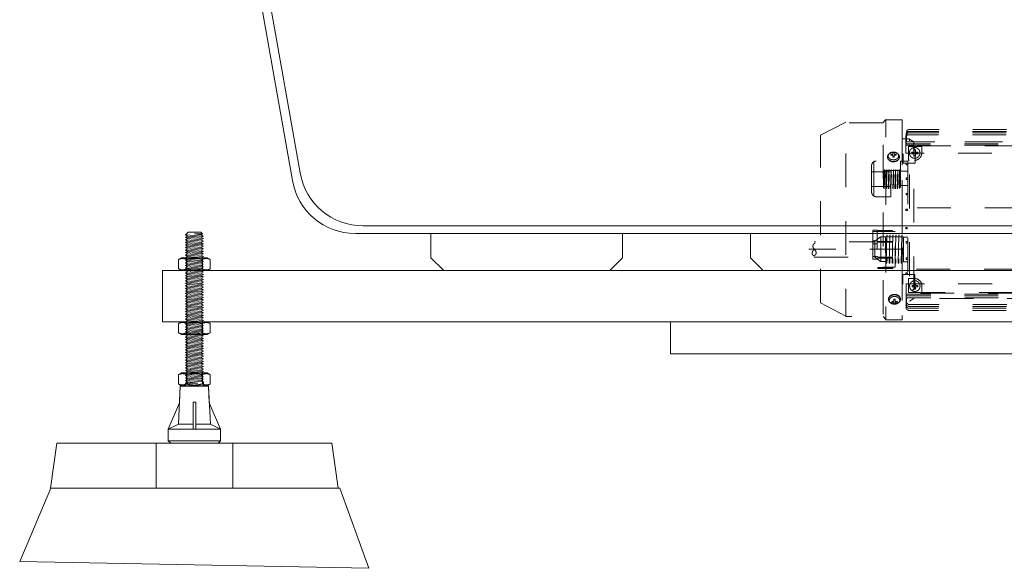
# Model space of a CAD drawing. Units: millimetres. Extents: x -3233 to 3659, y -2445 to 1866.
# Drawn here: x -400 to 370, y -1673 to -1244 of the extents above; entities that cross this region are included whole.
import ezdxf

# ---------------------------------------------------------------- set-up
doc = ezdxf.new("R2010")
doc.units = ezdxf.units.MM
doc.header["$LTSCALE"] = 25
doc.linetypes.add('ラインタイプ-1', pattern=[2.116531, 1.058062, -1.058469])
doc.layers.add('ジェット関係', color=7, linetype='Continuous', lineweight=0)
doc.layers.add('一般', color=7, linetype='Continuous', lineweight=0)

# ---------------------------------------------------------------- blocks, each defined once
blk = doc.blocks.new('ねじ山-3')
at = {"layer": '一般', "color": 0, "linetype": 'Continuous', "lineweight": 0}
for p, q in [((-7, -2), (2.63, -2)), ((-7, -4), (-5.27, -5)), ((-5.27, -5), (-7, -6)), ((-7, -6), (-5.27, -7)), ((-5.27, -7), (-7, -8)), ((2.63, -2), (-5.27, -3)), ((-7, -8), (-5.27, -9)), ((-5.27, -9), (-7, -10)), ((-7, -10), (-5.27, -11)), ((-5.27, -11), (-7, -12)), ((-7, -12), (-5.27, -13)), ((-5.27, -13), (-7, -14)), ((-7, -14), (-5.27, -15)), ((-5.27, -15), (-7, -16)), ((-7, -16), (-5.27, -17)), ((-5.27, -17), (-7, -18)), ((-7, -18), (-5.27, -19)), ((-5.27, -19), (-7, -20)), ((-7, -20), (-5.27, -21)), ((-5.27, -21), (-7, -22)), ((-7, -22), (-5.27, -23)), ((-5.27, -23), (-7, -24)), ((-7, -24), (-5.27, -25)), ((-5.27, -25), (-7, -26)), ((-7, -26), (-5.27, -27)), ((-5.27, -27), (-7, -28)), ((-7, -28), (-5.27, -29)), ((-5.27, -29), (-7, -30)), ((-7, -30), (-5.27, -31)), ((-5.27, -31), (-7, -32)), ((-7, -32), (-5.27, -33)), ((-5.27, -33), (-7, -34)), ((-7, -34), (-5.27, -35)), ((-5.27, -35), (-7, -36)), ((-7, -36), (-5.27, -37)), ((-5.27, -37), (-7, -38)), ((-7, -38), (-5.27, -39)), ((-5.27, -39), (-7, -40)), ((-7, -40), (-5.27, -41)), ((-5.27, -41), (-7, -42)), ((-7, -42), (-5.27, -43)), ((-5.27, -43), (-7, -44)), ((-7, -44), (-5.27, -45)), ((-5.27, -45), (-7, -46)), ((-7, -46), (-5.27, -47)), ((-5.27, -47), (-7, -48)), ((-7, -48), (-5.27, -49)), ((-5.27, -49), (-7, -50)), ((-7, -50), (-5.27, -51)), ((-5.27, -51), (-7, -52)), ((-7, -52), (-5.27, -53)), ((-5.27, -53), (-7, -54)), ((-7, -54), (-5.27, -55)), ((-5.27, -55), (-7, -56)), ((-7, -56), (-5.27, -57)), ((-5.27, -57), (-7, -58)), ((-7, -58), (-5.27, -59)), ((-5.27, -59), (-7, -60)), ((-7, -60), (-5.27, -61)), ((-5.27, -61), (-7, -62)), ((-7, -62), (-5.27, -63)), ((-5.27, -63), (-7, -64)), ((-7, -64), (-5.27, -65)), ((-5.27, -65), (-7, -66)), ((-7, -66), (-5.27, -67)), ((-5.27, -67), (-7, -68)), ((-7, -68), (-5.27, -69)), ((-5.27, -69), (-7, -70)), ((-7, -70), (-5.27, -71)), ((-5.27, -71), (-7, -72)), ((-7, -72), (-5.27, -73)), ((-5.27, -73), (-7, -74)), ((-7, -74), (-5.27, -75)), ((-5.27, -75), (-7, -76)), ((-7, -76), (-5.27, -77)), ((-5.27, -77), (-7, -78)), ((-7, -78), (-5.27, -79)), ((-5.27, -79), (-7, -80)), ((-7, -80), (-5.27, -81)), ((-5.27, -81), (-7, -82)), ((-7, -82), (-5.27, -83)), ((-5.27, -83), (-7, -84)), ((-7, -84), (-5.27, -85)), ((-5.27, -85), (-7, -86)), ((-7, -86), (-5.27, -87)), ((-5.27, -87), (-7, -88)), ((-7, -88), (-5.27, -89)), ((-5.27, -89), (-7, -90)), ((-7, -90), (-5.27, -91)), ((-5.27, -91), (-7, -92)), ((-7, -92), (-5.27, -93)), ((-5.27, -93), (-7, -94)), ((-7, -94), (-5.27, -95)), ((-5.27, -95), (-7, -96)), ((-7, -96), (-5.27, -97)), ((-5.27, -97), (-7, -98)), ((-7, -98), (-5.27, -99)), ((-5.27, -99), (-7, -100)), ((-7, -100), (-5.27, -101)), ((-5.27, -101), (-7, -102)), ((-7, -102), (-5.27, -103)), ((-5.27, -103), (-7, -104)), ((-7, -104), (-5.27, -105)), ((-5.27, -105), (-7, -106)), ((-7, -106), (-5.27, -107)), ((-5.27, -107), (-7, -108)), ((-7, -108), (-5.27, -109)), ((-5.27, -109), (-7, -110)), ((-7, -110), (-5.27, -111)), ((-5.27, -111), (-7, -112)), ((-7, -112), (-5.27, -113)), ((-5.27, -113), (-7, -114)), ((-7, -114), (-5.27, -115)), ((-5.27, -115), (-7, -116)), ((-7, -116), (-5.27, -117)), ((-5.27, -117), (-7, -118)), ((-7, -118), (-5, -120)), ((0, -118.63), (5.27, -118)), ((6.37, -118.63), (0, -118.63))]:
    blk.add_line(p, q, dxfattribs=at)
at = {"layer": '一般', "color": 0, "linetype": 'Continuous', "lineweight": 0, "flags": 128}
for points in [[(-7, 0), (-7, -2), (-5.27, -3), (-7, -4), (7, -3), (7, 0)], [(-7, -6), (7, -5), (5.27, -4)], [(-7, -8), (7, -7), (5.27, -6)], [(-5.27, -5), (5.27, -4), (7, -3)], [(-5.27, -7), (5.27, -6), (7, -5)], [(-5.27, -9), (5.27, -8), (7, -7)], [(-7, -10), (7, -9), (5.27, -8)], [(-7, -12), (7, -11), (5.27, -10)], [(-7, -14), (7, -13), (5.27, -12)], [(-7, -16), (7, -15), (5.27, -14)], [(-5.27, -11), (5.27, -10), (7, -9)], [(-5.27, -13), (5.27, -12), (7, -11)], [(-5.27, -15), (5.27, -14), (7, -13)], [(-5.27, -17), (5.27, -16), (7, -15)], [(-7, -18), (7, -17), (5.27, -16)], [(-7, -20), (7, -19), (5.27, -18)], [(-7, -22), (7, -21), (5.27, -20)], [(-7, -24), (7, -23), (5.27, -22)], [(-5.27, -19), (5.27, -18), (7, -17)], [(-5.27, -21), (5.27, -20), (7, -19)], [(-5.27, -23), (5.27, -22), (7, -21)], [(-5.27, -25), (5.27, -24), (7, -23)], [(-7, -26), (7, -25), (5.27, -24)], [(-7, -28), (7, -27), (5.27, -26)], [(-7, -30), (7, -29), (5.27, -28)], [(-7, -32), (7, -31), (5.27, -30)], [(-5.27, -27), (5.27, -26), (7, -25)], [(-5.27, -29), (5.27, -28), (7, -27)], [(-5.27, -31), (5.27, -30), (7, -29)], [(-7, -34), (7, -33), (5.27, -32)], [(-7, -36), (7, -35), (5.27, -34)], [(-7, -38), (7, -37), (5.27, -36)], [(-7, -40), (7, -39), (5.27, -38)], [(-5.27, -33), (5.27, -32), (7, -31)], [(-5.27, -35), (5.27, -34), (7, -33)], [(-5.27, -37), (5.27, -36), (7, -35)], [(-5.27, -39), (5.27, -38), (7, -37)], [(-7, -42), (7, -41), (5.27, -40)], [(-7, -44), (7, -43), (5.27, -42)], [(-7, -46), (7, -45), (5.27, -44)], [(-7, -48), (7, -47), (5.27, -46)], [(-5.27, -41), (5.27, -40), (7, -39)], [(-5.27, -43), (5.27, -42), (7, -41)], [(-5.27, -45), (5.27, -44), (7, -43)], [(-5.27, -47), (5.27, -46), (7, -45)], [(-7, -50), (7, -49), (5.27, -48)], [(-7, -52), (7, -51), (5.27, -50)], [(-7, -54), (7, -53), (5.27, -52)], [(-5.27, -49), (5.27, -48), (7, -47)], [(-5.27, -51), (5.27, -50), (7, -49)], [(-5.27, -53), (5.27, -52), (7, -51)], [(-5.27, -55), (5.27, -54), (7, -53)], [(-7, -56), (7, -55), (5.27, -54)], [(-7, -58), (7, -57), (5.27, -56)], [(-7, -60), (7, -59), (5.27, -58)], [(-7, -62), (7, -61), (5.27, -60)], [(-5.27, -57), (5.27, -56), (7, -55)], [(-5.27, -59), (5.27, -58), (7, -57)], [(-5.27, -61), (5.27, -60), (7, -59)], [(-5.27, -63), (5.27, -62), (7, -61)], [(-7, -64), (7, -63), (5.27, -62)], [(-7, -66), (7, -65), (5.27, -64)], [(-7, -68), (7, -67), (5.27, -66)], [(-7, -70), (7, -69), (5.27, -68)], [(-5.27, -65), (5.27, -64), (7, -63)], [(-5.27, -67), (5.27, -66), (7, -65)], [(-5.27, -69), (5.27, -68), (7, -67)], [(-5.27, -71), (5.27, -70), (7, -69)], [(-7, -72), (7, -71), (5.27, -70)], [(-7, -74), (7, -73), (5.27, -72)], [(-7, -76), (7, -75), (5.27, -74)], [(-7, -78), (7, -77), (5.27, -76)], [(-5.27, -73), (5.27, -72), (7, -71)], [(-5.27, -75), (5.27, -74), (7, -73)], [(-5.27, -77), (5.27, -76), (7, -75)], [(-5.27, -79), (5.27, -78), (7, -77)], [(-7, -80), (7, -79), (5.27, -78)], [(-7, -82), (7, -81), (5.27, -80)], [(-7, -84), (7, -83), (5.27, -82)], [(-7, -86), (7, -85), (5.27, -84)], [(-5.27, -81), (5.27, -80), (7, -79)], [(-5.27, -83), (5.27, -82), (7, -81)], [(-5.27, -85), (5.27, -84), (7, -83)], [(-7, -88), (7, -87), (5.27, -86)], [(-7, -90), (7, -89), (5.27, -88)], [(-7, -92), (7, -91), (5.27, -90)], [(-7, -94), (7, -93), (5.27, -92)], [(-5.27, -87), (5.27, -86), (7, -85)], [(-5.27, -89), (5.27, -88), (7, -87)], [(-5.27, -91), (5.27, -90), (7, -89)], [(-5.27, -93), (5.27, -92), (7, -91)], [(-7, -96), (7, -95), (5.27, -94)], [(-7, -98), (7, -97), (5.27, -96)], [(-7, -100), (7, -99), (5.27, -98)], [(-7, -102), (7, -101), (5.27, -100)], [(-5.27, -95), (5.27, -94), (7, -93)], [(-5.27, -97), (5.27, -96), (7, -95)], [(-5.27, -99), (5.27, -98), (7, -97)], [(-5.27, -101), (5.27, -100), (7, -99)], [(-7, -104), (7, -103), (5.27, -102)], [(-7, -106), (7, -105), (5.27, -104)], [(-7, -108), (7, -107), (5.27, -106)], [(-5.27, -103), (5.27, -102), (7, -101)], [(-5.27, -105), (5.27, -104), (7, -103)], [(-5.27, -107), (5.27, -106), (7, -105)], [(-5.27, -109), (5.27, -108), (7, -107)], [(-7, -110), (7, -109), (5.27, -108)], [(-7, -112), (7, -111), (5.27, -110)], [(-7, -114), (7, -113), (5.27, -112)], [(-7, -116), (7, -115), (5.27, -114)], [(-5.27, -111), (5.27, -110), (7, -109)], [(-5.27, -113), (5.27, -112), (7, -111)], [(-5.27, -115), (5.27, -114), (7, -113)], [(-5.27, -117), (5.27, -116), (7, -115)], [(-7, -118), (7, -117), (5.27, -116)], [(-5, -120), (5, -120), (6.37, -118.63), (5.27, -118), (7, -117)]]:
    blk.add_lwpolyline(points, dxfattribs=at)
blk = doc.blocks.new('グループ-30')
at = {"layer": '一般', "color": 0, "linetype": 'Continuous', "lineweight": 0}
for p, q in [((-275.74, -1559.75), (-274.26, -1530.22)), ((-274.26, -1530.22), (-252.21, -1530.22)), ((-252.21, -1530.22), (-250.74, -1559.75)), ((-262.24, -1542.75), (-264.24, -1542.75)), ((-264.24, -1563.75), (-264.24, -1542.75)), ((-262.24, -1542.75), (-262.24, -1563.75)), ((-283.74, -1563.75), (-275.74, -1559.75)), ((-275.74, -1559.75), (-264.24, -1559.75)), ((-262.24, -1559.75), (-250.74, -1559.75)), ((-250.74, -1559.75), (-242.74, -1563.75)), ((-283.74, -1563.75), (-242.74, -1563.75)), ((-242.74, -1572.75), (-283.74, -1572.75))]:
    blk.add_line(p, q, dxfattribs=at)
at = {"layer": '一般', "color": 0, "linetype": 'Continuous', "lineweight": 0, "flags": 128}
blk.add_lwpolyline([(-252.21, -1530.22, 0.397434), (-252.71, -1529.75), (-273.77, -1529.75, 0.397434), (-274.26, -1530.22), (-274.91, -1543.1), (-283.74, -1563.75), (-283.74, -1572.75), (-281.74, -1574.75), (-244.74, -1574.75), (-242.74, -1572.75), (-242.74, -1563.75), (-251.57, -1543.1)], format="xyb", close=True, dxfattribs=at)
blk = doc.blocks.new('グループ-31')
at = {"layer": '一般', "color": 0, "xscale": -1, "rotation": 180}
blk.add_blockref('ねじ山-3', (-263.24, -1529.75), dxfattribs=at)
at = {"layer": '一般', "color": 7}
blk.add_blockref('グループ-30', (0, 0), dxfattribs=at)
blk = doc.blocks.new('グループ-32')
at = {"layer": '一般', "color": 0, "linetype": 'Continuous', "lineweight": 0}
for p, q in [((-269.44, -1528.35), (-269.44, -1521.14)), ((-257.03, -1528.35), (-257.03, -1521.14))]:
    blk.add_line(p, q, dxfattribs=at)
at = {"layer": '一般', "color": 0, "linetype": 'Continuous', "lineweight": 0, "flags": 128}
blk.add_lwpolyline([(-273.24, -1519.75), (-275.65, -1521.14), (-275.65, -1528.35), (-273.24, -1529.75), (-253.24, -1529.75), (-250.82, -1528.35), (-250.82, -1521.14), (-253.24, -1519.75)], close=True, dxfattribs=at)
at = {"layer": '一般', "color": 0, "linetype": 'Continuous', "lineweight": 0}
for points in [[(-275.65, -1521.14), (-274.23, -1520.32), (-270.87, -1520.32), (-269.44, -1521.14)], [(-269.44, -1521.14), (-266.42, -1520.27), (-260.06, -1520.27), (-257.03, -1521.14)], [(-257.03, -1521.14), (-255.61, -1520.32), (-252.25, -1520.32), (-250.82, -1521.14)], [(-275.65, -1528.35), (-274.23, -1529.17), (-270.87, -1529.17), (-269.44, -1528.35)], [(-269.44, -1528.35), (-266.42, -1529.23), (-260.06, -1529.23), (-257.03, -1528.35)], [(-257.03, -1528.35), (-255.61, -1529.17), (-252.25, -1529.17), (-250.82, -1528.35)]]:
    blk.add_open_spline(points, degree=2, dxfattribs=at)
blk = doc.blocks.new('グループ-33')
at = {"layer": '一般', "color": 7}
for name in ['グループ-31', 'グループ-32']:
    blk.add_blockref(name, (0, 0), dxfattribs=at)
blk = doc.blocks.new('グループ-34')
at = {"layer": '一般', "color": 0, "linetype": 'Continuous', "lineweight": 0}
for p, q in [((-269.44, -1438.35), (-269.44, -1431.14)), ((-257.03, -1438.35), (-257.03, -1431.14))]:
    blk.add_line(p, q, dxfattribs=at)
at = {"layer": '一般', "color": 0, "linetype": 'Continuous', "lineweight": 0, "flags": 128}
blk.add_lwpolyline([(-273.24, -1429.75), (-275.65, -1431.14), (-275.65, -1438.35), (-273.24, -1439.75), (-253.24, -1439.75), (-250.82, -1438.35), (-250.82, -1431.14), (-253.24, -1429.75)], close=True, dxfattribs=at)
at = {"layer": '一般', "color": 0, "linetype": 'Continuous', "lineweight": 0}
for centre, radius, start, end in [((-252.66, -1438.55), 8.6, 115.62343, 116.34148), ((-252.76, -1438.34), 8.37, 115.32369, 115.62151), ((-273.71, -1431.15), 8.37, 295.32374, 295.62189), ((-273.81, -1430.94), 8.6, 295.6238, 296.3415)]:
    blk.add_arc(centre, radius, start, end, dxfattribs=at)
for points in [[(-275.65, -1431.14), (-274.44, -1430.44), (-271.58, -1430.13), (-270.3, -1430.7)], [(-270.3, -1430.7), (-270.08, -1430.8), (-269.65, -1431.02), (-269.44, -1431.14)], [(-269.44, -1431.14), (-266.42, -1430.27), (-260.06, -1430.27), (-257.03, -1431.14)], [(-257.03, -1431.14), (-256.9, -1431.06), (-256.62, -1430.91), (-256.48, -1430.84)], [(-256.34, -1430.78), (-255.03, -1430.16), (-252.08, -1430.42), (-250.82, -1431.14)], [(-275.65, -1438.35), (-274.4, -1439.08), (-271.44, -1439.33), (-270.13, -1438.72)], [(-270, -1438.65), (-269.86, -1438.58), (-269.58, -1438.43), (-269.44, -1438.35)], [(-269.44, -1438.35), (-266.42, -1439.23), (-260.06, -1439.23), (-257.03, -1438.35)], [(-257.03, -1438.35), (-256.82, -1438.47), (-256.4, -1438.69), (-256.18, -1438.79)], [(-256.18, -1438.79), (-254.9, -1439.36), (-252.04, -1439.05), (-250.82, -1438.35)]]:
    blk.add_open_spline(points, degree=2, dxfattribs=at)
blk = doc.blocks.new('グループ-35')
at = {"layer": '一般', "color": 0, "linetype": 'Continuous', "lineweight": 0}
for p, q in [((-269.44, -1488.35), (-269.44, -1481.14)), ((-257.03, -1488.35), (-257.03, -1481.14))]:
    blk.add_line(p, q, dxfattribs=at)
at = {"layer": '一般', "color": 0, "linetype": 'Continuous', "lineweight": 0, "flags": 128}
blk.add_lwpolyline([(-273.24, -1479.75), (-275.65, -1481.14), (-275.65, -1488.35), (-273.24, -1489.75), (-253.24, -1489.75), (-250.82, -1488.35), (-250.82, -1481.14), (-253.24, -1479.75)], close=True, dxfattribs=at)
at = {"layer": '一般', "color": 0, "linetype": 'Continuous', "lineweight": 0}
for points in [[(-275.65, -1481.14), (-274.23, -1480.32), (-270.87, -1480.32), (-269.44, -1481.14)], [(-269.44, -1481.14), (-266.42, -1480.27), (-260.06, -1480.27), (-257.03, -1481.14)], [(-257.03, -1481.14), (-255.61, -1480.32), (-252.25, -1480.32), (-250.82, -1481.14)], [(-275.65, -1488.35), (-274.23, -1489.17), (-270.87, -1489.17), (-269.44, -1488.35)], [(-269.44, -1488.35), (-266.42, -1489.23), (-260.06, -1489.23), (-257.03, -1488.35)], [(-257.03, -1488.35), (-255.61, -1489.17), (-252.25, -1489.17), (-250.82, -1488.35)]]:
    blk.add_open_spline(points, degree=2, dxfattribs=at)
blk = doc.blocks.new('グループ-36')
at = {"layer": '一般', "color": 7}
for name in ['グループ-33', 'グループ-34', 'グループ-35']:
    blk.add_blockref(name, (0, 0), dxfattribs=at)
blk = doc.blocks.new('グループ-45')
at = {"layer": '一般', "color": 0, "linetype": 'Continuous', "lineweight": 0}
for p, q in [((-257.36, -929.7), (-180.55, -1363.46)), ((-131.31, -1404.75), (974.84, -1404.75))]:
    blk.add_line(p, q, dxfattribs=at)
at = {"layer": '一般', "color": 0, "linetype": 'Continuous', "lineweight": 0, "flags": 128}
blk.add_lwpolyline([(1030.07, -1369.46), (1101.74, -964.75), (1221.76, -964.75), (1221.76, -930.75, 0.414214), (1215.76, -924.75), (-372.24, -924.75, 0.414214), (-378.24, -930.75), (-378.24, -964.75), (-258.22, -964.75), (-186.55, -1369.46, 0.363763), (-137.31, -1410.75), (980.84, -1410.75, 0.363763)], format="xyb", close=True, dxfattribs=at)
at = {"layer": '一般', "color": 0, "linetype": 'Continuous', "lineweight": 0}
blk.add_arc((-131.31, -1354.75), 50, 190.04202, 270, dxfattribs=at)
blk = doc.blocks.new('グループ-46')
at = {"layer": '一般', "color": 0, "linetype": 'Continuous', "lineweight": 0, "flags": 128}
for points in [[(-68.24, -1439.75), (-78.24, -1429.75), (-78.24, -1410.75), (71.76, -1410.75), (71.76, -1429.75), (61.76, -1439.75)], [(671.76, -1429.75), (661.76, -1439.75), (181.76, -1439.75), (171.76, -1429.75), (171.76, -1410.75), (671.76, -1410.75)]]:
    blk.add_lwpolyline(points, close=True, dxfattribs=at)
at = {"layer": '一般', "color": 7}
blk.add_blockref('グループ-45', (0, 0), dxfattribs=at)
blk = doc.blocks.new('グループ-47')
at = {"layer": '一般', "color": 0, "lineweight": 0, "flags": 128}
blk.add_lwpolyline([(-288.24, -1439.75), (1131.76, -1439.75), (1131.76, -1479.75), (-288.24, -1479.75)], close=True, dxfattribs=at)
at = {"layer": '一般', "color": 0, "linetype": 'Continuous', "lineweight": 0, "flags": 128}
blk.add_lwpolyline([(109.26, -1479.75), (774.26, -1479.75), (774.26, -1504.75), (109.26, -1504.75)], close=True, dxfattribs=at)
at = {"layer": '一般', "color": 7}
for name in ['グループ-46', 'グループ-36']:
    blk.add_blockref(name, (0, 0), dxfattribs=at)
blk = doc.blocks.new('グループ-54')
at = {"layer": 'ジェット関係', "color": 0, "linetype": 'ラインタイプ-1', "lineweight": 0}
for points, knots in [([(0, 0), (0, 0.59), (0.97, 1.17), (2.92, 2.34), (5, 0)], [0, 0, 0, 0.333375, 0.333375, 1, 1, 1]), ([(5, 0), (7.08, -2.34), (9.03, -1.17), (10.97, 0), (9.03, 1.17), (7.08, 2.34), (5, 0)], [0, 0, 0, 0.333312, 0.333312, 0.666688, 0.666688, 1, 1, 1])]:
    blk.add_open_spline(points, degree=2, knots=knots, dxfattribs=at)
blk = doc.blocks.new('軸の破断線-1')
at = {"layer": 'ジェット関係', "color": 0}
blk.add_blockref('グループ-54', (0, 0), dxfattribs=at)
blk = doc.blocks.new('グループ-55')
at = {"layer": 'ジェット関係', "color": 0, "linetype": 'ラインタイプ-1', "lineweight": 0}
for p, q in [((246.44, -1323.82), (226.61, -1334.02)), ((277.7, -1321.71), (275.21, -1324.14)), ((424.81, -1332.14), (295.75, -1332.14)), ((424.87, -1330.97), (295.81, -1330.97)), ((425.08, -1329.4), (296.02, -1329.4)), ((226.63, -1464.94), (226.63, -1334.01)), ((424.8, -1333.52), (295.73, -1333.52)), ((299.68, -1339.08), (295.73, -1336.7)), ((424.94, -1336.39), (421.76, -1339.08)), ((546.4, -1346.45), (546.36, -1346.45)), ((550.05, -1342.75), (546.6, -1342.75)), ((550.09, -1347.31), (546.6, -1347.31)), ((268.37, -1354.54), (268.37, -1381.57)), ((281.53, -1362.6), (266.42, -1362.6)), ((266.52, -1357.75), (266.52, -1378.36)), ((294.82, -1361.95), (289, -1361.95)), ((449.43, -1361.65), (449.43, -1376.81)), ((281.63, -1374.14), (266.52, -1374.14)), ((294.82, -1373.17), (289, -1373.17)), ((290.42, -1390.71), (290.34, -1390.71)), ((434.34, -1390.71), (294.82, -1390.71)), ((271.09, -1416.42), (267.48, -1416.42)), ((273.42, -1413.38), (268.79, -1416.99)), ((268.94, -1416.83), (268.94, -1428.95)), ((544.76, -1409.81), (544.41, -1409.81)), ((549.41, -1409.63), (549.41, -1421.75)), ((291.48, -1423.1), (217.5, -1423.1)), ((271.09, -1418.77), (267.48, -1418.77)), ((449.33, -1440.41), (449.33, -1423.84)), ((543.48, -1419.25), (543.16, -1419.25)), ((549.6, -1419.25), (549.41, -1419.25)), ((271.03, -1430.83), (267.41, -1430.83)), ((271.03, -1428.67), (267.48, -1428.67)), ((273.52, -1432.75), (268.89, -1429.09)), ((295.47, -1445.99), (300.12, -1445.99)), ((546.43, -1455.62), (546.39, -1455.62)), ((550.08, -1451.92), (546.63, -1451.92)), ((299.68, -1461.5), (296.15, -1463.62)), ((395.79, -1461.68), (392.2, -1459.52)), ((421.76, -1461.5), (425.35, -1463.66)), ((550.12, -1456.48), (546.63, -1456.48)), ((226.61, -1464.93), (246.44, -1475.34)), ((424.8, -1469.19), (295.73, -1469.19)), ((424.8, -1470.88), (295.73, -1470.88)), ((424.93, -1467.78), (295.87, -1467.78)), ((425.11, -1466.29), (296.04, -1466.29)), ((275.51, -1475.78), (277.63, -1477.99))]:
    blk.add_line(p, q, dxfattribs=at)
at = {"layer": 'ジェット関係', "color": 0, "linetype": 'ラインタイプ-1', "lineweight": 0, "flags": 128}
for points in [[(275.51, -1324.27), (246.44, -1324.27), (246.44, -1475.78), (275.51, -1475.78)], [(290.42, -1321.85), (277.63, -1321.85), (277.63, -1478.21), (290.42, -1478.21)], [(535.13, -1321.07), (477, -1321.07), (477, -1478.65), (535.13, -1478.65)], [(544.65, -1319.75), (535.35, -1319.75), (535.35, -1479.75), (544.65, -1479.75)], [(296.15, -1336.7), (290.34, -1336.7), (290.34, -1463.97), (296.15, -1463.97)], [(421.76, -1339.08), (299.68, -1339.08), (299.68, -1461.5), (421.76, -1461.5)], [(448.19, -1336.39), (424.94, -1336.39), (424.94, -1463.66), (448.19, -1463.66)], [(535.24, -1336.24), (449.19, -1336.24), (449.19, -1352), (535.24, -1352)], [(499.58, -1337.38), (449.58, -1337.38), (449.58, -1342.23), (499.58, -1342.23)], [(535.26, -1337.28), (508.52, -1337.28), (508.52, -1342.13), (535.26, -1342.13)], [(544.67, -1336.41), (535.36, -1336.41), (535.36, -1352.17), (544.67, -1352.17)], [(544.75, -1336.28), (535.45, -1336.28), (535.45, -1352.04), (544.75, -1352.04)], [(546.28, -1339.09), (545.12, -1339.09), (545.12, -1351.22), (546.28, -1351.22)], [(550.09, -1339.72), (546.6, -1339.72), (546.6, -1350.63), (550.09, -1350.63)], [(283.03, -1349.42), (281.65, -1349.63), (281.55, -1348.91), (283.03, -1348.69), (283.03, -1347.51), (284.2, -1347.51), (284.2, -1348.67), (285.75, -1348.89), (285.65, -1349.61), (284.2, -1349.4), (284.2, -1351.14), (283.03, -1351.14)], [(434.34, -1342.24), (294.82, -1342.24), (294.82, -1457.39), (434.34, -1457.39)], [(300.81, -1347.19), (300.81, -1345.43), (299.64, -1345.43), (299.64, -1347.19), (297.99, -1347.19), (297.99, -1348.4), (299.64, -1348.4), (299.64, -1350.28), (300.81, -1350.28), (300.81, -1348.4), (302.64, -1348.4), (302.64, -1347.19)], [(427.87, -1344.41), (418.56, -1344.41), (418.56, -1356.53), (427.87, -1356.53)], [(429.55, -1347.76), (429.55, -1346.01), (428.39, -1346.01), (428.39, -1347.76), (426.74, -1347.76), (426.74, -1348.97), (428.39, -1348.97), (428.39, -1350.86), (429.55, -1350.86), (429.55, -1348.97), (431.39, -1348.97), (431.39, -1347.76)], [(440.98, -1344.67), (428.19, -1344.67), (428.19, -1354.37), (440.98, -1354.37)], [(546.4, -1343.42), (435.94, -1343.42), (435.94, -1347.06), (546.4, -1347.06)], [(438.4, -1342.86), (437.82, -1342.84), (437.61, -1347.67), (438.19, -1347.69)], [(440.72, -1342.86), (440.14, -1342.84), (439.94, -1347.67), (440.52, -1347.69)], [(443.05, -1342.86), (442.47, -1342.84), (442.26, -1347.67), (442.84, -1347.69)], [(445.37, -1342.86), (444.79, -1342.84), (444.59, -1347.67), (445.17, -1347.69)], [(447.7, -1342.86), (447.12, -1342.84), (446.91, -1347.67), (447.5, -1347.69)], [(451.71, -1343.95), (448.22, -1343.95), (448.22, -1456.67), (451.71, -1456.67)], [(450.02, -1342.86), (449.44, -1342.84), (449.24, -1347.67), (449.82, -1347.69)], [(452.35, -1342.86), (451.77, -1342.84), (451.57, -1347.67), (452.15, -1347.69)], [(454.68, -1342.86), (454.09, -1342.84), (453.89, -1347.67), (454.47, -1347.69)], [(457, -1342.86), (456.42, -1342.84), (456.22, -1347.67), (456.8, -1347.69)], [(459.33, -1342.86), (458.75, -1342.84), (458.54, -1347.67), (459.12, -1347.69)], [(461.65, -1342.86), (461.07, -1342.84), (460.87, -1347.67), (461.45, -1347.69)], [(463.98, -1342.86), (463.4, -1342.84), (463.19, -1347.67), (463.77, -1347.69)], [(466.3, -1342.86), (465.72, -1342.84), (465.52, -1347.67), (466.1, -1347.69)], [(468.63, -1342.86), (468.05, -1342.84), (467.84, -1347.67), (468.43, -1347.69)], [(470.95, -1342.86), (470.37, -1342.84), (470.17, -1347.67), (470.75, -1347.69)], [(473.28, -1342.86), (472.7, -1342.84), (472.5, -1347.67), (473.08, -1347.69)], [(475.6, -1342.86), (475.02, -1342.84), (474.82, -1347.67), (475.4, -1347.69)], [(477.93, -1342.86), (477.35, -1342.84), (477.15, -1347.67), (477.73, -1347.69)], [(480.26, -1342.86), (479.67, -1342.84), (479.47, -1347.67), (480.05, -1347.69)], [(482.58, -1342.86), (482, -1342.84), (481.8, -1347.67), (482.38, -1347.69)], [(484.91, -1342.86), (484.33, -1342.84), (484.12, -1347.67), (484.7, -1347.69)], [(487.23, -1342.86), (486.65, -1342.84), (486.45, -1347.67), (487.03, -1347.69)], [(489.56, -1342.86), (488.98, -1342.84), (488.77, -1347.67), (489.35, -1347.69)], [(491.88, -1342.86), (491.3, -1342.84), (491.1, -1347.67), (491.68, -1347.69)], [(494.21, -1342.86), (493.63, -1342.84), (493.42, -1347.67), (494.01, -1347.69)], [(496.53, -1342.86), (495.95, -1342.84), (495.75, -1347.67), (496.33, -1347.69)], [(498.86, -1342.86), (498.28, -1342.84), (498.08, -1347.67), (498.66, -1347.69)], [(501.18, -1342.86), (500.6, -1342.84), (500.4, -1347.67), (500.98, -1347.69)], [(503.51, -1342.86), (502.93, -1342.84), (502.73, -1347.67), (503.31, -1347.69)], [(505.84, -1342.86), (505.25, -1342.84), (505.05, -1347.67), (505.63, -1347.69)], [(508.16, -1342.86), (507.58, -1342.84), (507.38, -1347.67), (507.96, -1347.69)], [(510.49, -1342.86), (509.91, -1342.84), (509.7, -1347.67), (510.28, -1347.69)], [(512.81, -1342.86), (512.23, -1342.84), (512.03, -1347.67), (512.61, -1347.69)], [(515.14, -1342.86), (514.56, -1342.84), (514.35, -1347.67), (514.93, -1347.69)], [(517.46, -1342.86), (516.88, -1342.84), (516.68, -1347.67), (517.26, -1347.69)], [(519.79, -1342.86), (519.21, -1342.84), (519, -1347.67), (519.59, -1347.69)], [(522.11, -1342.86), (521.53, -1342.84), (521.33, -1347.67), (521.91, -1347.69)], [(524.44, -1342.86), (523.86, -1342.84), (523.66, -1347.67), (524.24, -1347.69)], [(526.76, -1342.86), (526.18, -1342.84), (525.98, -1347.67), (526.56, -1347.69)], [(529.09, -1342.86), (528.51, -1342.84), (528.31, -1347.67), (528.89, -1347.69)], [(531.42, -1342.86), (530.83, -1342.84), (530.63, -1347.67), (531.21, -1347.69)], [(533.74, -1342.86), (533.16, -1342.84), (532.96, -1347.67), (533.54, -1347.69)], [(536.07, -1342.86), (535.49, -1342.84), (535.28, -1347.67), (535.86, -1347.69)], [(538.39, -1342.86), (537.81, -1342.84), (537.61, -1347.67), (538.19, -1347.69)], [(540.72, -1342.86), (540.14, -1342.84), (539.93, -1347.67), (540.51, -1347.69)], [(543.04, -1342.86), (542.46, -1342.84), (542.26, -1347.67), (542.84, -1347.69)], [(545.04, -1342.79), (544.46, -1342.78), (544.26, -1347.61), (544.84, -1347.62)], [(294.82, -1354.24), (289, -1354.24), (289, -1382.12), (294.82, -1382.12)], [(455.06, -1351.69), (451.57, -1351.69), (451.57, -1448.66), (455.06, -1448.66)], [(288.65, -1361.6), (275.86, -1361.6), (275.86, -1374.94), (288.65, -1374.94)], [(276.91, -1360.95), (276.56, -1360.94), (276.07, -1375.48), (276.42, -1375.49)], [(278.65, -1360.95), (278.31, -1360.94), (277.82, -1375.48), (278.17, -1375.49)], [(280.4, -1360.95), (280.05, -1360.94), (279.56, -1375.48), (279.91, -1375.49)], [(282.14, -1360.95), (281.79, -1360.94), (281.31, -1375.48), (281.66, -1375.49)], [(283.89, -1360.95), (283.54, -1360.94), (283.05, -1375.48), (283.4, -1375.49)], [(285.63, -1360.95), (285.28, -1360.94), (284.8, -1375.48), (285.14, -1375.49)], [(287.38, -1360.95), (287.03, -1360.94), (286.54, -1375.48), (286.89, -1375.49)], [(288.8, -1360.89), (288.45, -1360.87), (287.96, -1375.41), (288.31, -1375.42)], [(294.82, -1355.91), (293.65, -1355.91), (293.65, -1357.12), (294.82, -1357.12)], [(584.12, -1360.38), (549.24, -1360.38), (549.24, -1439.17), (584.12, -1439.17)], [(585.23, -1371.7), (585.23, -1438.5), (586.97, -1427.73), (586.97, -1360.93)], [(587.84, -1371.7), (587.84, -1438.5), (589.58, -1427.73), (589.58, -1360.93)], [(590.45, -1371.7), (590.45, -1438.5), (592.19, -1427.73), (592.19, -1360.93)], [(593.06, -1371.7), (593.06, -1438.5), (594.8, -1427.73), (594.8, -1360.93)], [(595.67, -1371.7), (595.67, -1438.5), (597.41, -1427.73), (597.41, -1360.93)], [(598.14, -1371.7), (598.14, -1438.5), (599.88, -1427.73), (599.88, -1360.93)], [(600.75, -1371.7), (600.75, -1438.5), (602.49, -1427.73), (602.49, -1360.93)], [(603.15, -1371.63), (603.15, -1438.43), (604.9, -1427.66), (604.9, -1360.86)], [(294.82, -1367.26), (293.65, -1367.26), (293.65, -1368.47), (294.82, -1368.47)], [(607.5, -1363.98), (584.24, -1363.98), (584.24, -1435.5), (607.5, -1435.5)], [(476.98, -1376.81), (472.33, -1376.81), (472.33, -1422.87), (476.98, -1422.87)], [(294.82, -1379.38), (293.65, -1379.38), (293.65, -1380.59), (294.82, -1380.59)], [(454.92, -1382.33), (451.43, -1382.33), (451.43, -1417.48), (454.92, -1417.48)], [(463.18, -1380.75), (455.04, -1380.75), (455.04, -1419.54), (463.18, -1419.54)], [(472.44, -1378.78), (463.14, -1378.78), (463.14, -1421.21), (472.44, -1421.21)], [(294.52, -1391.65), (293.35, -1391.65), (293.35, -1392.87), (294.52, -1392.87)], [(560.87, -1391.5), (549.24, -1391.5), (549.24, -1408.47), (560.87, -1408.47)], [(572.55, -1391.36), (549.29, -1391.36), (549.29, -1408.33), (572.55, -1408.33)], [(270.97, -1408.06), (267.48, -1408.06), (267.48, -1438.37), (270.97, -1438.37)], [(285.04, -1409.3), (267.6, -1409.3), (267.6, -1437.18), (285.04, -1437.18)], [(282.97, -1408.33), (271.34, -1408.33), (271.34, -1408.93), (282.97, -1408.93)], [(294.42, -1405.97), (293.25, -1405.97), (293.25, -1407.19), (294.42, -1407.19)], [(282.97, -1417.01), (271.34, -1417.01), (271.34, -1417.61), (282.97, -1417.61)], [(277.28, -1413.38), (273.79, -1413.38), (273.79, -1432.78), (277.28, -1432.78)], [(291.25, -1413.38), (277.3, -1413.38), (277.3, -1432.78), (291.25, -1432.78)], [(279.02, -1412.14), (278.44, -1412.14), (277.92, -1433.96), (278.5, -1433.96)], [(281.35, -1412.14), (280.77, -1412.14), (280.24, -1433.96), (280.82, -1433.96)], [(283.67, -1412.14), (283.09, -1412.14), (282.57, -1433.96), (283.15, -1433.96)], [(286, -1412.14), (285.42, -1412.14), (284.89, -1433.96), (285.47, -1433.96)], [(288.32, -1412.14), (287.74, -1412.14), (287.22, -1433.96), (287.8, -1433.96)], [(290.65, -1412.14), (290.07, -1412.14), (289.54, -1433.96), (290.13, -1433.96)], [(294.84, -1413.51), (291.35, -1413.51), (291.35, -1432.9), (294.84, -1432.9)], [(294.82, -1417.02), (293.65, -1417.02), (293.65, -1418.23), (294.82, -1418.23)], [(282.91, -1429.33), (271.28, -1429.33), (271.28, -1429.93), (282.91, -1429.93)], [(294.82, -1429.75), (293.65, -1429.75), (293.65, -1430.97), (294.82, -1430.97)], [(283.03, -1437.46), (271.41, -1437.46), (271.41, -1438.07), (283.03, -1438.07)], [(433.87, -1438.75), (295.5, -1438.75), (295.5, -1456.93), (433.87, -1456.93)], [(294.52, -1441.41), (293.35, -1441.41), (293.35, -1442.63), (294.52, -1442.63)], [(428.13, -1442.23), (418.82, -1442.23), (418.82, -1454.36), (428.13, -1454.36)], [(440.88, -1444.63), (428.09, -1444.63), (428.09, -1454.33), (440.88, -1454.33)], [(535.39, -1447.83), (449.35, -1447.83), (449.35, -1463.59), (535.39, -1463.59)], [(544.6, -1447.84), (535.3, -1447.84), (535.3, -1463.6), (544.6, -1463.6)], [(561.26, -1445.94), (549.63, -1445.94), (549.63, -1462.91), (561.26, -1462.91)], [(300.94, -1451.32), (300.94, -1449.56), (299.78, -1449.56), (299.78, -1451.32), (298.12, -1451.32), (298.12, -1452.53), (299.78, -1452.53), (299.78, -1454.41), (300.94, -1454.41), (300.94, -1452.53), (302.78, -1452.53), (302.78, -1451.32)], [(428.97, -1450.22), (428.97, -1448.47), (427.81, -1448.47), (427.81, -1450.22), (426.16, -1450.22), (426.16, -1451.43), (427.81, -1451.43), (427.81, -1453.31), (428.97, -1453.31), (428.97, -1451.43), (430.81, -1451.43), (430.81, -1450.22)], [(546.43, -1452.59), (435.97, -1452.59), (435.97, -1456.23), (546.43, -1456.23)], [(438.43, -1452.03), (437.85, -1452.01), (437.64, -1456.85), (438.23, -1456.86)], [(440.75, -1452.03), (440.17, -1452.01), (439.97, -1456.85), (440.55, -1456.86)], [(443.08, -1452.03), (442.5, -1452.01), (442.3, -1456.85), (442.88, -1456.86)], [(445.4, -1452.03), (444.82, -1452.01), (444.62, -1456.85), (445.2, -1456.86)], [(447.73, -1452.03), (447.15, -1452.01), (446.95, -1456.85), (447.53, -1456.86)], [(450.06, -1452.03), (449.47, -1452.01), (449.27, -1456.85), (449.85, -1456.86)], [(452.38, -1452.03), (451.8, -1452.01), (451.6, -1456.85), (452.18, -1456.86)], [(454.71, -1452.03), (454.13, -1452.01), (453.92, -1456.85), (454.5, -1456.86)], [(457.03, -1452.03), (456.45, -1452.01), (456.25, -1456.85), (456.83, -1456.86)], [(459.36, -1452.03), (458.78, -1452.01), (458.57, -1456.85), (459.15, -1456.86)], [(461.68, -1452.03), (461.1, -1452.01), (460.9, -1456.85), (461.48, -1456.86)], [(464.01, -1452.03), (463.43, -1452.01), (463.22, -1456.85), (463.81, -1456.86)], [(466.33, -1452.03), (465.75, -1452.01), (465.55, -1456.85), (466.13, -1456.86)], [(468.66, -1452.03), (468.08, -1452.01), (467.88, -1456.85), (468.46, -1456.86)], [(470.98, -1452.03), (470.4, -1452.01), (470.2, -1456.85), (470.78, -1456.86)], [(473.31, -1452.03), (472.73, -1452.01), (472.53, -1456.85), (473.11, -1456.86)], [(475.64, -1452.03), (475.05, -1452.01), (474.85, -1456.85), (475.43, -1456.86)], [(477.96, -1452.03), (477.38, -1452.01), (477.18, -1456.85), (477.76, -1456.86)], [(480.29, -1452.03), (479.71, -1452.01), (479.5, -1456.85), (480.08, -1456.86)], [(482.61, -1452.03), (482.03, -1452.01), (481.83, -1456.85), (482.41, -1456.86)], [(484.94, -1452.03), (484.36, -1452.01), (484.15, -1456.85), (484.73, -1456.86)], [(487.26, -1452.03), (486.68, -1452.01), (486.48, -1456.85), (487.06, -1456.86)], [(489.59, -1452.03), (489.01, -1452.01), (488.8, -1456.85), (489.39, -1456.86)], [(491.91, -1452.03), (491.33, -1452.01), (491.13, -1456.85), (491.71, -1456.86)], [(494.24, -1452.03), (493.66, -1452.01), (493.46, -1456.85), (494.04, -1456.86)], [(496.57, -1452.03), (495.98, -1452.01), (495.78, -1456.85), (496.36, -1456.86)], [(498.89, -1452.03), (498.31, -1452.01), (498.11, -1456.85), (498.69, -1456.86)], [(501.22, -1452.03), (500.63, -1452.01), (500.43, -1456.85), (501.01, -1456.86)], [(503.54, -1452.03), (502.96, -1452.01), (502.76, -1456.85), (503.34, -1456.86)], [(505.87, -1452.03), (505.29, -1452.01), (505.08, -1456.85), (505.66, -1456.86)], [(508.19, -1452.03), (507.61, -1452.01), (507.41, -1456.85), (507.99, -1456.86)], [(510.52, -1452.03), (509.94, -1452.01), (509.73, -1456.85), (510.31, -1456.86)], [(512.84, -1452.03), (512.26, -1452.01), (512.06, -1456.85), (512.64, -1456.86)], [(515.17, -1452.03), (514.59, -1452.01), (514.38, -1456.85), (514.97, -1456.86)], [(517.49, -1452.03), (516.91, -1452.01), (516.71, -1456.85), (517.29, -1456.86)], [(519.82, -1452.03), (519.24, -1452.01), (519.04, -1456.85), (519.62, -1456.86)], [(522.15, -1452.03), (521.56, -1452.01), (521.36, -1456.85), (521.94, -1456.86)], [(524.47, -1452.03), (523.89, -1452.01), (523.69, -1456.85), (524.27, -1456.86)], [(526.8, -1452.03), (526.22, -1452.01), (526.01, -1456.85), (526.59, -1456.86)], [(529.12, -1452.03), (528.54, -1452.01), (528.34, -1456.85), (528.92, -1456.86)], [(531.45, -1452.03), (530.87, -1452.01), (530.66, -1456.85), (531.24, -1456.86)], [(533.77, -1452.03), (533.19, -1452.01), (532.99, -1456.85), (533.57, -1456.86)], [(536.1, -1452.03), (535.52, -1452.01), (535.31, -1456.85), (535.9, -1456.86)], [(544.69, -1448.12), (535.39, -1448.12), (535.39, -1463.88), (544.69, -1463.88)], [(538.42, -1452.03), (537.84, -1452.01), (537.64, -1456.85), (538.22, -1456.86)], [(540.75, -1452.03), (540.17, -1452.01), (539.97, -1456.85), (540.55, -1456.86)], [(543.07, -1452.03), (542.49, -1452.01), (542.29, -1456.85), (542.87, -1456.86)], [(545.07, -1451.96), (544.49, -1451.95), (544.29, -1456.78), (544.87, -1456.8)], [(546.31, -1448.27), (545.15, -1448.27), (545.15, -1460.39), (546.31, -1460.39)], [(550.12, -1448.9), (546.63, -1448.9), (546.63, -1459.81), (550.12, -1459.81)], [(283.87, -1463.82), (282.49, -1463.61), (282.39, -1464.33), (283.87, -1464.55), (283.87, -1465.74), (285.03, -1465.74), (285.03, -1464.58), (286.58, -1464.35), (286.49, -1463.63), (285.03, -1463.84), (285.03, -1462.1), (283.87, -1462.1)], [(499.7, -1458.56), (449.71, -1458.56), (449.71, -1463.4), (499.7, -1463.4)], [(535.44, -1458.46), (508.7, -1458.46), (508.7, -1463.31), (535.44, -1463.31)]]:
    blk.add_lwpolyline(points, close=True, dxfattribs=at)
for points in [[(293.69, -1331.83), (293.69, -1339.1), (427.4, -1339.1), (427.4, -1331.83)], [(549.41, -1409.81), (549.41, -1330.67), (544.76, -1330.67), (544.76, -1468.85), (549.41, -1468.85), (549.41, -1419.25)], [(293.41, -1335.94), (293.41, -1348.07), (427.12, -1348.07), (427.12, -1335.94)], [(293.42, -1334.56), (293.42, -1341.83), (427.14, -1341.83), (427.14, -1334.56)], [(293.48, -1333.39), (293.48, -1340.66), (427.2, -1340.66), (427.2, -1333.39)], [(438.67, -1337.18), (438.67, -1366.54), (449.13, -1366.54), (449.13, -1336.23), (439.48, -1336.23)], [(438.67, -1337.18), (438.67, -1366.54), (449.13, -1366.54), (449.13, -1336.23), (439.48, -1336.23)], [(300.47, -1346.1), (300.47, -1355.91), (291.17, -1355.91), (291.17, -1343.78), (299.9, -1343.78)], [(296.15, -1353.34), (295.32, -1353.34), (295.32, -1342.43), (299.68, -1342.43)], [(305.86, -1347.52), (305.86, -1342.67), (295.4, -1342.67), (295.4, -1353.58), (300.05, -1353.58)], [(422.42, -1348.51), (422.42, -1342.45), (434.05, -1342.45), (434.05, -1354.57), (428.24, -1354.57)], [(270.01, -1382), (281.63, -1382), (281.63, -1354.12), (270.01, -1354.12)], [(221.63, -1429.35), (268.92, -1429.35), (268.92, -1417.23), (221.63, -1417.23)], [(438.54, -1434.05), (438.54, -1463.46), (449.01, -1463.46), (449.01, -1433.16), (439.41, -1433.16)], [(438.54, -1434.05), (438.54, -1463.46), (449.01, -1463.46), (449.01, -1433.16), (439.41, -1433.16)], [(300.25, -1452.73), (300.25, -1442.93), (290.95, -1442.93), (290.95, -1455.05), (299.68, -1455.05)], [(305.94, -1452.05), (305.94, -1456.9), (295.47, -1456.9), (295.47, -1445.99)], [(422.27, -1450.97), (422.27, -1457.03), (433.9, -1457.03), (433.9, -1444.91), (428.09, -1444.91)], [(293.57, -1462.26), (293.57, -1450.14), (427.29, -1450.14), (427.29, -1462.26)], [(293.54, -1465.35), (293.54, -1458.08), (427.26, -1458.08), (427.26, -1465.35)], [(293.56, -1466.77), (293.56, -1459.49), (427.27, -1459.49), (427.27, -1466.77)], [(293.7, -1468.46), (293.7, -1461.18), (427.42, -1461.18), (427.42, -1468.46)]]:
    blk.add_lwpolyline(points, dxfattribs=at)
blk.add_lwpolyline([(300.13, -1445.99, -0.205411), (304.16, -1447.72), (304.21, -1447.76, -0.19243), (305.9, -1451.99), (305.9, -1452.05)], format="xyb", dxfattribs=at)
at = {"layer": 'ジェット関係', "color": 0, "linetype": 'ラインタイプ-1', "lineweight": 0}
for points in [[(293.42, -1334.56), (293.42, -1333.91), (294.05, -1332.79), (295.13, -1332.14), (295.75, -1332.14)], [(293.48, -1333.39), (293.48, -1332.74), (294.11, -1331.62), (295.19, -1330.97), (295.81, -1330.97)], [(293.69, -1331.83), (293.69, -1331.18), (294.31, -1330.05), (295.39, -1329.4), (296.02, -1329.4)], [(424.81, -1332.14), (425.44, -1332.14), (426.51, -1332.79), (427.14, -1333.91), (427.14, -1334.56)], [(424.87, -1330.97), (425.5, -1330.97), (426.58, -1331.62), (427.2, -1332.74), (427.2, -1333.39)], [(425.08, -1329.4), (425.7, -1329.4), (426.78, -1330.05), (427.4, -1331.18), (427.4, -1331.83)], [(293.41, -1335.94), (293.41, -1335.29), (294.03, -1334.17), (295.11, -1333.52), (295.73, -1333.52)], [(424.8, -1333.52), (425.42, -1333.52), (426.5, -1334.17), (427.12, -1335.29), (427.12, -1335.94)], [(438.65, -1337.4), (438.65, -1337.07), (438.96, -1336.51), (439.5, -1336.18), (439.81, -1336.18)], [(285.94, -1347.68), (284.86, -1347.19), (282.37, -1347.19), (280.21, -1348.17), (278.96, -1349.85), (278.96, -1351.8), (280.21, -1353.49), (282.37, -1354.46), (284.86, -1354.46), (287.02, -1353.49), (288.27, -1351.8), (288.27, -1349.85), (287.02, -1348.17), (285.94, -1347.68)], [(285.94, -1347.93), (284.86, -1347.44), (282.37, -1347.44), (280.21, -1348.41), (278.97, -1350.1), (278.97, -1352.05), (280.21, -1353.74), (282.37, -1354.71), (284.86, -1354.71), (287.02, -1353.74), (288.27, -1352.05), (288.27, -1350.1), (287.02, -1348.41), (285.94, -1347.93)], [(285.62, -1347.5), (284.67, -1347.09), (282.49, -1347.09), (280.6, -1347.9), (279.51, -1349.31), (279.51, -1350.93), (280.6, -1352.34), (282.49, -1353.15), (284.67, -1353.15), (286.56, -1352.34), (287.65, -1350.93), (287.65, -1349.31), (286.56, -1347.9), (285.62, -1347.5)], [(296.12, -1347.77), (296.12, -1346.63), (297.21, -1344.66), (299.1, -1343.53), (301.28, -1343.53), (303.17, -1344.66), (304.26, -1346.63), (304.26, -1348.91), (303.17, -1350.87), (301.28, -1352.01), (299.1, -1352.01), (297.21, -1350.87), (296.12, -1348.91), (296.12, -1347.77)], [(298.37, -1344.03), (298.99, -1344.03), (300.07, -1344.68), (300.69, -1345.8), (300.69, -1346.45)], [(305.86, -1347.52), (305.86, -1349.14), (304.31, -1351.96), (301.61, -1353.58), (300.05, -1353.58)], [(424.87, -1348.34), (424.87, -1347.2), (425.96, -1345.24), (427.85, -1344.1), (430.03, -1344.1), (431.92, -1345.24), (433.01, -1347.2), (433.01, -1349.48), (431.92, -1351.45), (430.03, -1352.58), (427.85, -1352.58), (425.96, -1351.45), (424.87, -1349.48), (424.87, -1348.34)], [(266.52, -1357.75), (266.52, -1356.78), (267.45, -1355.09), (269.07, -1354.12), (270.01, -1354.12)], [(428.24, -1354.57), (426.68, -1354.57), (423.98, -1352.94), (422.42, -1350.13), (422.42, -1348.51)], [(483.02, -1426.14), (476.2, -1419.02), (471.2, -1399.57), (476.2, -1380.12), (489.85, -1365.88), (508.51, -1360.67), (527.17, -1365.88), (540.83, -1380.12), (545.83, -1399.57), (540.83, -1419.02), (527.17, -1433.26), (508.51, -1438.47), (489.85, -1433.26), (483.02, -1426.14)], [(525.83, -1358.31), (560.55, -1358.31), (583.92, -1399.67), (561.65, -1440.74), (525.66, -1440.74)], [(491.38, -1430.01), (483.56, -1425.31), (474.52, -1408.99), (474.52, -1390.15), (483.56, -1373.84), (499.21, -1364.42), (517.28, -1364.42), (532.92, -1373.84), (541.96, -1390.15), (541.96, -1408.99), (532.92, -1425.31), (517.28, -1434.72), (499.21, -1434.72), (491.38, -1430.01)], [(488.63, -1420.32), (483.34, -1414.81), (479.47, -1399.75), (483.34, -1384.69), (493.91, -1373.67), (508.36, -1369.63), (522.8, -1373.67), (533.38, -1384.69), (537.25, -1399.75), (533.38, -1414.81), (522.8, -1425.83), (508.36, -1429.87), (493.91, -1425.83), (488.63, -1420.32)], [(270.01, -1382), (269.07, -1382), (267.45, -1381.02), (266.52, -1379.34), (266.52, -1378.36)], [(533.48, -1418.07), (510.22, -1478.68), (477.42, -1415.96)], [(438.51, -1434.34), (438.51, -1434.02), (438.82, -1433.45), (439.36, -1433.13), (439.67, -1433.13)], [(296.25, -1451.89), (296.25, -1450.76), (297.34, -1448.79), (299.23, -1447.65), (301.41, -1447.65), (303.3, -1448.79), (304.39, -1450.76), (304.39, -1453.03), (303.3, -1455), (301.41, -1456.14), (299.23, -1456.14), (297.34, -1455), (296.25, -1453.03), (296.25, -1451.89)], [(422.27, -1450.97), (422.27, -1449.35), (423.83, -1446.54), (426.53, -1444.91), (428.09, -1444.91)], [(424.29, -1450.8), (424.29, -1449.66), (425.38, -1447.69), (427.26, -1446.56), (429.45, -1446.56), (431.33, -1447.69), (432.42, -1449.66), (432.42, -1451.94), (431.33, -1453.91), (429.45, -1455.04), (427.26, -1455.04), (425.38, -1453.91), (424.29, -1451.94), (424.29, -1450.8)], [(300.25, -1452.62), (300.25, -1453.27), (299.63, -1454.4), (298.55, -1455.05), (297.93, -1455.05)], [(286.74, -1458.85), (285.66, -1458.36), (283.17, -1458.36), (281.01, -1459.34), (279.77, -1461.02), (279.77, -1462.97), (281.01, -1464.66), (283.17, -1465.63), (285.66, -1465.63), (287.82, -1464.66), (289.07, -1462.97), (289.07, -1461.02), (287.82, -1459.34), (286.74, -1458.85)], [(286.74, -1459.17), (285.66, -1458.68), (283.17, -1458.68), (281.01, -1459.65), (279.77, -1461.34), (279.77, -1463.29), (281.01, -1464.98), (283.17, -1465.95), (285.66, -1465.95), (287.82, -1464.98), (289.07, -1463.29), (289.07, -1461.34), (287.82, -1459.65), (286.74, -1459.17)], [(286.46, -1460.39), (285.51, -1459.98), (283.33, -1459.98), (281.44, -1460.79), (280.35, -1462.2), (280.35, -1463.82), (281.44, -1465.23), (283.33, -1466.04), (285.51, -1466.04), (287.4, -1465.23), (288.49, -1463.82), (288.49, -1462.2), (287.4, -1460.79), (286.46, -1460.39)], [(295.73, -1469.19), (295.11, -1469.19), (294.03, -1468.54), (293.41, -1467.42), (293.41, -1466.77)], [(295.73, -1470.88), (295.11, -1470.88), (294.03, -1470.23), (293.41, -1469.11), (293.41, -1468.46)], [(295.87, -1467.78), (295.24, -1467.78), (294.17, -1467.13), (293.54, -1466), (293.54, -1465.35)], [(296.04, -1466.29), (295.42, -1466.29), (294.34, -1465.64), (293.72, -1464.51), (293.72, -1463.86)], [(427.12, -1466.77), (427.12, -1467.42), (426.5, -1468.54), (425.42, -1469.19), (424.8, -1469.19)], [(427.12, -1468.46), (427.12, -1469.11), (426.5, -1470.23), (425.42, -1470.88), (424.8, -1470.88)], [(427.14, -1463.86), (427.14, -1464.51), (426.51, -1465.64), (425.44, -1466.29), (424.81, -1466.29)], [(427.26, -1465.35), (427.26, -1466), (426.63, -1467.13), (425.55, -1467.78), (424.93, -1467.78)]]:
    blk.add_open_spline(points, degree=2, dxfattribs=at)
at = {"layer": 'ジェット関係', "color": 0, "xscale": -1, "rotation": 83.43494882292201}
blk.add_blockref('軸の破断線-1', (222.45, -1418.27), dxfattribs=at)
blk = doc.blocks.new('グループ-111')
at = {"layer": '一般', "color": 0, "linetype": 'Continuous', "lineweight": 0}
for p, q in [((-370.74, -1574.75), (-375.74, -1609.75)), ((-370.74, -1574.75), (-155.74, -1574.75)), ((-370.74, -1574.75), (-155.74, -1574.75)), ((-155.74, -1574.75), (-150.74, -1609.75)), ((-375.74, -1609.75), (-150.74, -1609.75))]:
    blk.add_line(p, q, dxfattribs=at)
at = {"layer": '一般', "color": 0, "linetype": 'Continuous', "lineweight": 0, "flags": 128}
for points in [[(-370.74, -1574.75), (-293.24, -1574.75), (-293.24, -1609.75), (-375.74, -1609.75)], [(-293.24, -1609.75), (-293.24, -1574.75), (-233.24, -1574.75), (-233.24, -1609.75)], [(-233.24, -1574.75), (-155.74, -1574.75), (-150.74, -1609.75), (-233.24, -1609.75)]]:
    blk.add_lwpolyline(points, close=True, dxfattribs=at)

msp = doc.modelspace()

# ---------------------------------------------------------------- linework, layer by layer
at = {"layer": '一般', "color": 0, "linetype": 'Continuous', "lineweight": 0, "flags": 128}
msp.add_lwpolyline([(-375.46, -1609.75), (-149.52, -1609.75), (-126.78, -1672.51), (-399.91, -1667.24)], close=True, dxfattribs=at)

# ---------------------------------------------------------------- block references
at = {"layer": 'ジェット関係', "color": 0}
msp.add_blockref('グループ-55', (0, 0), dxfattribs=at)
at = {"layer": '一般', "color": 7}
msp.add_blockref('グループ-47', (0, 0), dxfattribs=at)
at = {"layer": '一般', "color": 0}
msp.add_blockref('グループ-111', (0, 0), dxfattribs=at)

doc.saveas('drawing.dxf')
